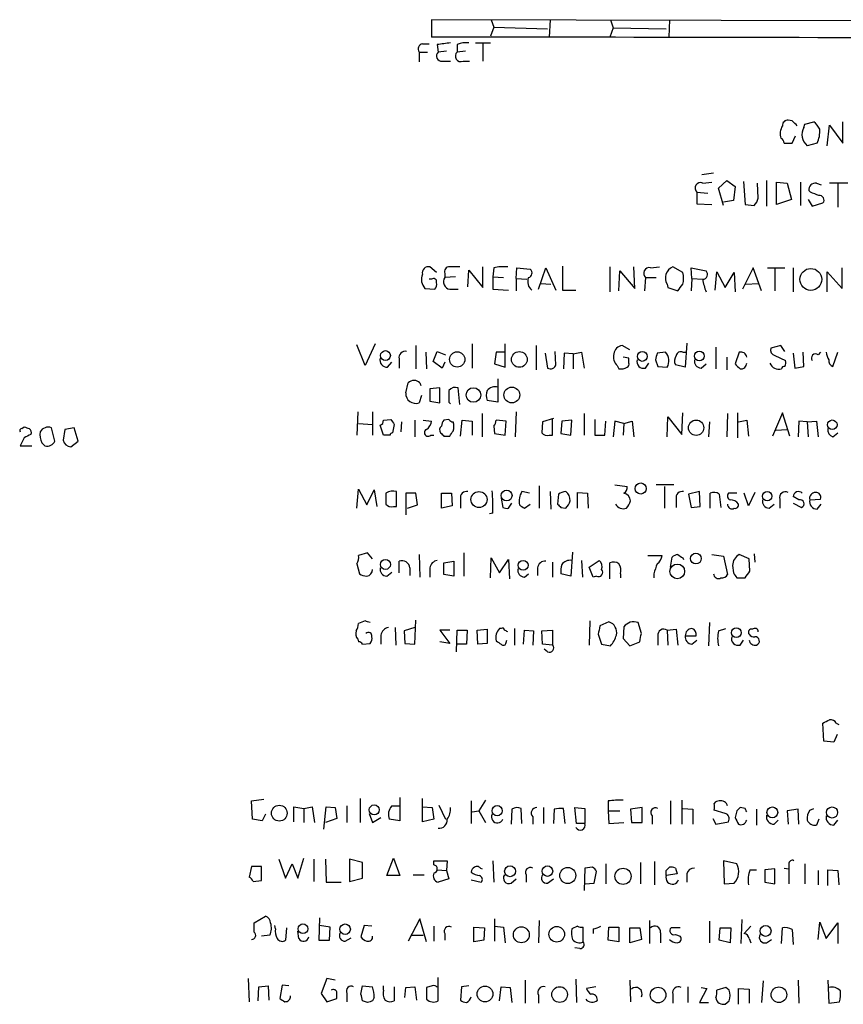
# Model space of a CAD drawing. Extents: x 5 to 1054, y 10 to 892.
# Drawn here: x 864 to 948, y 169 to 270 of the extents above; entities that cross this region are included whole.
import ezdxf

# ---------------------------------------------------------------- set-up
doc = ezdxf.new("R2010")
doc.units = 0
doc.header["$MEASUREMENT"] = 0
doc.layers.add('MAIN', color=5, linetype='CONTINUOUS')

msp = doc.modelspace()

# ---------------------------------------------------------------- linework, layer by layer
at = {"layer": 'MAIN'}
for p, q in [((1028.2767, 269.5787), (906.1873, 269.9173)), ((906.1873, 269.9173), (906.1873, 268.1393)), ((912.2833, 269.9173), (912.5373, 269.1553)), ((918.2947, 269.9173), (918.21, 268.1393)), ((924.4753, 269.9173), (924.7293, 269.0707)), ((930.4867, 269.9173), (930.402, 268.1393)), ((912.5373, 269.1553), (912.1987, 268.224)), ((912.5373, 269.1553), (918.0407, 268.986)), ((924.7293, 269.0707), (924.3907, 268.1393)), ((924.7293, 269.0707), (930.148, 268.986)), ((905.256, 267.462), (905.9333, 267.462)), ((906.78, 267.3773), (906.8647, 266.6153)), ((908.812, 267.3773), (908.812, 266.6153)), ((910.6747, 267.5467), (912.1987, 267.5467)), ((911.4367, 267.462), (911.4367, 265.684)), ((904.9173, 266.6153), (904.9173, 265.5993)), ((904.9173, 266.6153), (905.764, 266.6153)), ((907.7113, 266.7), (906.8647, 266.6153)), ((909.6587, 266.7), (908.812, 266.6153)), ((907.288, 265.684), (908.1347, 265.684)), ((909.4047, 265.684), (910.082, 265.684)), ((943.0173, 259.588), (942.594, 259.6727)), ((944.2873, 259.2493), (945.2187, 259.5033)), ((948.182, 257.302), (948.182, 259.5033)), ((944.2027, 258.9107), (944.2873, 259.2493)), ((946.5733, 257.048), (946.8273, 259.1647)), ((946.8273, 259.1647), (948.182, 257.302)), ((943.0173, 257.302), (943.356, 258.064)), ((942.1707, 257.302), (943.0173, 257.302)), ((945.5573, 257.302), (944.5413, 257.048)), ((934.974, 254.254), (933.7887, 254.0847)), ((933.8733, 253.238), (934.8047, 253.3227)), ((935.482, 252.73), (936.3287, 253.492)), ((936.3287, 253.492), (937.1753, 252.8993)), ((938.022, 253.4073), (938.1913, 251.0367)), ((940.3927, 253.492), (940.3927, 250.8673)), ((941.4087, 251.0367), (941.4087, 253.3227)), ((941.4087, 253.3227), (942.5093, 253.238)), ((943.864, 253.3227), (943.864, 250.952)), ((933.2807, 252.3067), (933.2807, 251.1213)), ((933.2807, 252.3067), (934.3813, 252.222)), ((935.99, 250.952), (935.482, 252.73)), ((937.1753, 252.8993), (937.006, 251.46)), ((939.546, 251.714), (939.4613, 253.238)), ((942.5093, 253.238), (942.9327, 251.5447)), ((944.88, 252.3067), (944.7107, 252.476)), ((945.4727, 253.238), (945.9807, 253.0687)), ((948.69, 253.238), (946.8273, 253.238)), ((947.674, 253.1533), (947.674, 250.7827)), ((937.006, 251.46), (935.99, 251.2907)), ((942.9327, 251.5447), (941.4087, 251.0367)), ((944.626, 251.5447), (945.0493, 250.8673)), ((933.2807, 251.1213), (934.8047, 251.0367)), ((938.1913, 251.0367), (939.1227, 250.952)), ((945.0493, 250.8673), (946.15, 251.206)), ((906.6953, 244.094), (906.018, 244.6867)), ((909.9127, 242.6547), (909.9973, 244.348)), ((909.9973, 244.348), (911.4367, 242.57)), ((911.4367, 242.57), (911.4367, 244.6867)), ((912.5373, 244.602), (912.4527, 243.6707)), ((914.8233, 243.5013), (914.908, 244.602)), ((914.908, 244.602), (916.2627, 244.4327)), ((917.1093, 242.4007), (917.8713, 244.602)), ((917.8713, 244.602), (918.8873, 242.316)), ((919.5647, 244.7713), (919.5647, 242.316)), ((924.3907, 244.6867), (924.3907, 242.1467)), ((925.322, 242.2313), (925.4067, 244.2633)), ((925.4067, 244.2633), (926.9307, 242.4853)), ((926.9307, 242.4853), (926.846, 244.6867)), ((928.5393, 244.602), (929.4707, 244.6867)), ((931.8413, 244.094), (930.8253, 244.6867)), ((932.7727, 243.5013), (932.688, 244.602)), ((932.688, 244.602), (934.212, 244.2633)), ((939.038, 244.602), (937.9373, 242.4007)), ((939.8847, 242.2313), (939.038, 244.602)), ((940.4773, 244.602), (942.2553, 244.602)), ((941.2393, 244.5173), (941.2393, 242.2313)), ((943.102, 244.602), (943.102, 242.1467)), ((948.0973, 242.4853), (948.0973, 244.602)), ((906.1873, 243.4167), (905.9333, 243.4167)), ((907.542, 244.0093), (907.542, 243.586)), ((908.6427, 243.6707), (907.542, 243.586)), ((912.4527, 243.6707), (912.4527, 242.4007)), ((912.4527, 243.6707), (913.5533, 243.586)), ((914.8233, 243.5013), (914.8233, 242.2313)), ((914.8233, 243.5013), (915.924, 243.4167)), ((928.0313, 243.586), (927.9467, 242.2313)), ((928.0313, 243.586), (929.132, 243.586)), ((932.7727, 243.5013), (932.688, 242.2313)), ((932.7727, 243.5013), (933.8733, 243.4167)), ((935.1433, 242.316), (935.3127, 244.1787)), ((935.3127, 244.1787), (936.1593, 242.57)), ((936.1593, 242.57), (937.0907, 244.094)), ((937.0907, 244.094), (937.1753, 242.1467)), ((946.5733, 242.1467), (946.5733, 244.1787)), ((946.5733, 244.1787), (948.0973, 242.4853)), ((905.51, 242.4853), (906.526, 242.4007)), ((908.05, 242.4007), (908.8967, 242.4007)), ((912.4527, 242.4007), (914.0613, 242.316)), ((917.3633, 242.9933), (918.3793, 242.9087)), ((919.5647, 242.316), (920.9193, 242.316)), ((930.2327, 242.9087), (930.3173, 242.57)), ((930.3173, 242.57), (931.3333, 242.2313)), ((938.276, 242.9087), (939.546, 242.9933)), ((899.414, 234.6113), (898.5673, 236.728)), ((900.43, 236.8127), (899.414, 234.6113)), ((904.5787, 236.6433), (904.5787, 234.2727)), ((910.336, 236.8127), (910.336, 234.3573)), ((913.7227, 234.442), (913.7227, 236.8127)), ((916.8553, 236.6433), (916.8553, 234.188)), ((926.4227, 236.22), (925.6607, 236.6433)), ((932.2647, 236.8973), (932.0953, 234.442)), ((935.228, 236.474), (935.228, 234.2727)), ((941.832, 236.6433), (940.816, 236.3893)), ((942.2553, 236.0507), (941.832, 236.6433)), ((902.8853, 235.2887), (902.8853, 234.3573)), ((905.5947, 235.966), (905.6793, 234.2727)), ((906.3567, 235.0347), (906.78, 236.0507)), ((906.78, 236.0507), (907.6267, 235.712)), ((912.7913, 235.966), (912.622, 234.7807)), ((913.7227, 235.966), (912.7913, 235.966)), ((917.7867, 235.8813), (918.0407, 234.3573)), ((918.8873, 234.696), (918.8027, 236.0507)), ((919.734, 235.8813), (919.6493, 234.2727)), ((920.6653, 235.7967), (919.734, 235.8813)), ((920.6653, 235.7967), (921.512, 235.966)), ((920.6653, 235.7967), (920.6653, 234.2727)), ((921.512, 235.966), (921.766, 234.3573)), ((926.338, 235.3733), (925.7453, 235.458)), ((930.0633, 235.966), (929.2167, 235.8813)), ((931.8413, 235.966), (932.18, 235.966)), ((936.3287, 235.458), (936.3287, 234.188)), ((937.5987, 235.966), (937.1753, 234.7807)), ((941.2393, 235.6273), (942.34, 235.1193)), ((943.102, 235.8813), (943.2713, 234.3573)), ((944.2027, 234.5267), (944.118, 235.966)), ((945.896, 235.966), (945.642, 235.712)), ((947.166, 234.5267), (947.674, 235.966)), ((901.7, 234.442), (902.1233, 234.95)), ((907.288, 234.3573), (906.3567, 235.0347)), ((907.542, 234.95), (907.288, 234.3573)), ((912.622, 234.7807), (913.7227, 234.442)), ((925.1527, 234.6113), (925.322, 234.2727)), ((928.0313, 234.3573), (928.37, 234.8653)), ((929.0473, 235.204), (929.3013, 234.5267)), ((929.3013, 234.5267), (930.2327, 234.442)), ((932.0953, 234.442), (931.0793, 234.696)), ((933.704, 234.3573), (934.212, 234.7807)), ((943.2713, 234.3573), (944.2027, 234.5267)), ((912.9607, 233.2567), (912.9607, 230.886)), ((903.5627, 231.8173), (903.8167, 232.8333)), ((905.002, 232.8333), (905.0867, 232.5793)), ((907.034, 232.3253), (906.018, 232.2407)), ((906.018, 232.2407), (906.018, 230.9707)), ((907.034, 230.8013), (907.034, 232.3253)), ((909.066, 230.632), (908.8967, 232.3253)), ((905.1713, 231.5633), (904.9173, 230.8013)), ((906.018, 230.9707), (907.034, 230.8013)), ((907.9653, 230.886), (908.1347, 230.7167)), ((912.9607, 230.886), (911.86, 231.0553)), ((898.652, 229.87), (898.5673, 227.4993)), ((900.176, 229.87), (900.176, 227.4993)), ((911.352, 229.7007), (911.352, 227.33)), ((914.8233, 229.87), (914.7387, 227.33)), ((918.6333, 229.1927), (917.5327, 228.854)), ((921.766, 229.7007), (921.766, 227.4993)), ((930.2327, 227.33), (930.3173, 229.362)), ((930.3173, 229.362), (931.7567, 227.584)), ((931.7567, 227.584), (931.8413, 229.7853)), ((936.4133, 229.7007), (936.3287, 227.33)), ((937.4293, 229.7853), (937.4293, 227.2453)), ((942.0013, 229.7853), (940.9853, 227.4147)), ((942.7633, 227.4147), (942.0013, 229.7853)), ((864.362, 228.1767), (864.616, 228.346)), ((867.7487, 226.9067), (867.41, 228.2613)), ((869.696, 228.2613), (868.7647, 228.092)), ((870.1193, 226.9067), (869.696, 228.2613)), ((898.7367, 228.6847), (900.176, 228.6)), ((901.2767, 227.4993), (900.938, 228.5153)), ((901.2767, 229.0233), (902.0387, 229.108)), ((902.3773, 228.6), (902.208, 227.7533)), ((903.1393, 228.854), (903.0547, 227.838)), ((904.494, 229.0233), (904.494, 227.33)), ((905.3407, 229.0233), (906.1873, 228.9387)), ((907.9653, 229.108), (907.4573, 229.0233)), ((909.1507, 227.4147), (909.32, 229.0233)), ((909.32, 229.0233), (910.336, 228.9387)), ((910.336, 228.9387), (910.336, 227.4993)), ((912.5373, 228.4307), (912.622, 227.6687)), ((913.8073, 228.9387), (912.7913, 229.0233)), ((913.7227, 227.4993), (913.8073, 228.9387)), ((917.5327, 228.854), (917.448, 227.7533)), ((918.5487, 227.4993), (918.5487, 229.108)), ((919.48, 228.9387), (919.3953, 227.6687)), ((920.496, 229.0233), (919.48, 228.9387)), ((920.4113, 227.4993), (920.496, 229.0233)), ((922.8667, 229.108), (922.8667, 227.4993)), ((923.8827, 227.4993), (923.9673, 228.9387)), ((924.8987, 228.9387), (924.7293, 227.33)), ((925.83, 228.6847), (924.8987, 228.9387)), ((925.83, 228.6847), (925.7453, 227.4993)), ((925.83, 228.6847), (926.6767, 228.9387)), ((926.6767, 228.9387), (926.846, 227.33)), ((934.5507, 228.854), (934.466, 227.33)), ((937.514, 228.854), (938.3607, 229.0233)), ((938.3607, 229.0233), (938.53, 227.4147)), ((943.6947, 228.9387), (943.61, 227.33)), ((944.5413, 228.854), (943.6947, 228.9387)), ((944.5413, 228.854), (945.4727, 228.9387)), ((944.5413, 228.854), (944.626, 227.33)), ((945.4727, 228.9387), (945.642, 227.33)), ((864.616, 227.2453), (864.1927, 226.3987)), ((868.7647, 228.092), (868.5953, 226.9913)), ((901.954, 227.4993), (901.2767, 227.4993)), ((906.1027, 227.4993), (906.4413, 227.4993)), ((907.4573, 227.4147), (908.05, 227.4147)), ((912.622, 227.6687), (913.7227, 227.4993)), ((918.21, 227.4993), (918.5487, 227.4993)), ((919.3953, 227.6687), (920.4113, 227.4993)), ((922.8667, 227.4993), (923.8827, 227.4993)), ((941.324, 228.0073), (942.5093, 228.092)), ((947.166, 227.33), (947.674, 227.7533)), ((864.1927, 226.3987), (865.378, 226.3987)), ((866.394, 226.7373), (866.7327, 226.3987)), ((869.3573, 226.314), (870.1193, 226.9067)), ((917.194, 222.3347), (917.194, 220.0487)), ((924.8987, 222.4193), (926.1687, 222.25)), ((930.91, 222.4193), (929.132, 222.4193)), ((929.9787, 222.25), (929.9787, 220.0487)), ((898.5673, 220.0487), (898.7367, 221.996)), ((898.7367, 221.996), (899.5833, 220.3873)), ((899.5833, 220.3873), (900.3453, 221.9113)), ((900.3453, 221.9113), (900.5993, 220.218)), ((901.5307, 221.5727), (901.5307, 220.472)), ((902.6313, 220.218), (902.6313, 221.742)), ((904.5787, 221.5727), (903.5627, 221.5727)), ((903.5627, 221.5727), (903.5627, 219.3713)), ((904.748, 220.3873), (904.5787, 221.5727)), ((907.2033, 221.5727), (908.2193, 221.5727)), ((907.2033, 220.0487), (907.2033, 221.5727)), ((908.2193, 221.5727), (908.304, 220.3027)), ((916.178, 221.5727), (915.416, 221.742)), ((918.2947, 221.742), (918.3793, 219.964)), ((919.1413, 221.488), (919.0567, 220.472)), ((921.0887, 220.0487), (921.0887, 221.6573)), ((921.0887, 221.6573), (922.1047, 221.5727)), ((922.1047, 221.5727), (922.1893, 220.0487)), ((933.5347, 221.742), (932.434, 221.488)), ((932.434, 221.488), (932.688, 220.1333)), ((933.6193, 220.218), (933.5347, 221.742)), ((934.6353, 220.0487), (934.6353, 221.5727)), ((935.5667, 221.488), (935.736, 220.1333)), ((937.3447, 221.5727), (936.498, 221.5727)), ((938.53, 220.3027), (938.1067, 221.5727)), ((939.2073, 221.6573), (938.53, 220.3027)), ((943.6947, 220.8953), (943.102, 221.234)), ((902.2927, 220.218), (902.6313, 220.218)), ((903.732, 220.0487), (904.748, 220.3873)), ((908.304, 220.3027), (907.2033, 220.0487)), ((909.1507, 220.98), (909.1507, 220.0487)), ((913.2993, 221.0647), (913.4687, 220.1333)), ((914.0613, 220.0487), (914.4, 220.5567)), ((915.67, 220.0487), (916.2627, 220.472)), ((919.3953, 220.1333), (919.9033, 220.0487)), ((931.164, 220.98), (931.164, 220.1333)), ((932.688, 220.1333), (933.6193, 220.218)), ((940.6467, 220.0487), (941.1547, 220.472)), ((941.7473, 220.98), (941.7473, 220.0487)), ((943.102, 220.5567), (943.9487, 220.1333)), ((944.7953, 220.8953), (945.896, 220.98)), ((945.5573, 219.964), (945.9807, 220.472)), ((912.4527, 219.5407), (912.114, 219.456)), ((899.668, 215.4767), (898.7367, 215.2227)), ((900.176, 214.884), (899.668, 215.4767)), ((904.9173, 215.3073), (905.002, 213.0213)), ((909.4893, 215.4767), (909.4893, 213.106)), ((920.5807, 215.5613), (920.4113, 213.106)), ((928.2853, 215.2227), (929.7247, 215.2227)), ((934.8047, 215.3073), (935.99, 215.138)), ((935.99, 215.138), (936.4133, 213.2753)), ((938.6147, 214.884), (937.5987, 215.3073)), ((939.1227, 215.392), (939.2073, 214.5453)), ((898.5673, 214.376), (898.8213, 213.36)), ((902.8853, 213.4447), (902.8853, 214.63)), ((907.4573, 214.4607), (908.4733, 214.63)), ((907.4573, 213.2753), (907.4573, 214.4607)), ((908.4733, 214.63), (908.4733, 213.106)), ((912.1987, 212.9367), (912.2833, 214.9687)), ((912.2833, 214.9687), (913.13, 213.4447)), ((913.13, 213.4447), (914.0613, 214.7993)), ((914.0613, 214.7993), (914.146, 212.852)), ((918.5487, 214.5453), (918.5487, 213.0213)), ((921.512, 214.7147), (921.5967, 213.0213)), ((922.274, 214.0373), (923.29, 214.7147)), ((924.3907, 212.852), (924.3907, 214.4607)), ((930.5713, 214.0373), (930.7407, 215.0533)), ((931.8413, 214.9687), (931.926, 214.7993)), ((936.9213, 214.2067), (937.006, 213.4447)), ((938.6993, 213.614), (938.6147, 214.884)), ((901.6153, 213.106), (902.1233, 213.5293)), ((903.986, 213.9527), (903.986, 213.1907)), ((906.018, 213.9527), (906.018, 213.0213)), ((908.4733, 213.106), (907.4573, 213.2753)), ((915.67, 213.0213), (916.0933, 213.36)), ((917.0247, 213.9527), (917.0247, 213.1907)), ((920.4113, 213.106), (919.3953, 213.36)), ((922.6973, 213.0213), (922.274, 214.0373)), ((923.036, 213.106), (922.6973, 213.0213)), ((925.4913, 213.36), (925.4913, 212.9367)), ((928.878, 213.36), (928.878, 212.9367)), ((937.3447, 212.9367), (938.1913, 212.9367)), ((899.414, 208.534), (898.7367, 208.28)), ((904.494, 206.1633), (904.5787, 208.6187)), ((922.3587, 208.534), (922.274, 206.0787)), ((924.306, 208.4493), (923.3747, 208.026)), ((927.608, 207.264), (927.2693, 208.3647)), ((934.5507, 208.3647), (934.466, 205.994)), ((901.0227, 207.0947), (901.0227, 206.1633)), ((902.462, 207.8567), (902.5467, 206.0787)), ((904.494, 207.8567), (903.3933, 207.518)), ((903.3933, 207.518), (903.478, 206.248)), ((908.05, 207.6027), (907.034, 207.6027)), ((907.034, 207.6027), (908.05, 206.248)), ((908.7273, 205.4013), (908.812, 207.6027)), ((908.812, 207.6027), (909.828, 207.6027)), ((909.828, 207.6027), (909.7433, 206.1633)), ((910.844, 207.6027), (911.86, 207.6873)), ((910.9287, 206.1633), (910.844, 207.6027)), ((911.86, 207.6873), (911.86, 206.248)), ((913.2993, 207.772), (913.13, 207.772)), ((914.654, 207.772), (914.654, 206.0787)), ((915.5853, 206.1633), (915.67, 207.6027)), ((915.67, 207.6027), (916.6013, 207.518)), ((916.6013, 207.518), (916.5167, 206.0787)), ((917.448, 207.518), (918.5487, 207.6027)), ((917.5327, 206.1633), (917.448, 207.518)), ((918.5487, 207.6027), (918.5487, 206.0787)), ((923.2053, 207.1793), (923.544, 206.1633)), ((925.83, 207.9413), (925.7453, 206.756)), ((930.2327, 207.6027), (931.164, 207.6873)), ((930.2327, 207.6027), (930.3173, 206.0787)), ((931.164, 207.6873), (931.3333, 206.0787)), ((935.482, 207.518), (936.244, 207.772)), ((898.652, 206.6713), (898.7367, 206.4173)), ((899.16, 206.1633), (899.922, 206.248)), ((903.478, 206.248), (904.494, 206.1633)), ((908.05, 206.248), (907.034, 206.4173)), ((909.7433, 206.1633), (908.812, 206.1633)), ((911.86, 206.248), (910.9287, 206.1633)), ((913.8073, 206.3327), (913.892, 206.5867)), ((918.5487, 206.0787), (917.5327, 206.1633)), ((923.544, 206.1633), (924.4753, 205.994)), ((925.7453, 206.756), (926.4227, 205.994)), ((926.4227, 205.994), (927.4387, 206.4173)), ((929.3013, 207.01), (929.3013, 206.0787)), ((932.0953, 207.01), (933.196, 207.01)), ((932.7727, 206.1633), (933.2807, 206.5867)), ((937.6833, 206.0787), (938.022, 206.5867)), ((918.0407, 205.4013), (917.702, 205.6553)), ((946.2347, 196.2573), (946.15, 198.12)), ((947.5047, 198.12), (947.7587, 197.9507)), ((947.2507, 196.1727), (946.2347, 196.2573)), ((947.5893, 196.9347), (947.2507, 196.1727)), ((887.8147, 190.1613), (889.0847, 190.3307)), ((887.8993, 188.2987), (887.8147, 190.1613)), ((898.906, 190.4153), (898.906, 187.96)), ((902.97, 190.5), (902.97, 188.1293)), ((905.256, 188.0447), (905.256, 190.4153)), ((910.2513, 190.1613), (910.2513, 187.8753)), ((911.6907, 190.246), (911.0133, 189.1453)), ((924.2213, 190.1613), (924.2213, 189.1453)), ((930.5713, 190.1613), (930.5713, 187.7907)), ((931.7567, 190.246), (931.7567, 187.7907)), ((892.1327, 188.0447), (892.1327, 189.5687)), ((892.1327, 189.5687), (893.1487, 189.3993)), ((893.1487, 189.3993), (893.9953, 189.5687)), ((893.1487, 189.3993), (893.1487, 187.96)), ((893.9953, 189.5687), (894.2493, 187.96)), ((895.1807, 187.2827), (895.4347, 189.5687)), ((895.4347, 189.5687), (896.366, 189.484)), ((896.366, 189.484), (896.5353, 188.3833)), ((897.5513, 189.6533), (897.5513, 187.96)), ((902.1233, 189.6533), (902.97, 189.6533)), ((905.256, 189.5687), (906.272, 189.484)), ((906.272, 189.484), (906.4413, 188.2987)), ((906.9493, 189.738), (907.6267, 188.2987)), ((910.336, 189.0607), (911.0133, 189.1453)), ((911.0133, 189.1453), (911.6907, 187.96)), ((914.4, 189.3147), (914.3153, 187.7907)), ((915.416, 187.8753), (915.3313, 189.3993)), ((917.6173, 189.484), (917.6173, 187.8753)), ((918.718, 189.3147), (918.6333, 187.8753)), ((919.8187, 187.8753), (919.6493, 189.3993)), ((921.004, 187.8753), (920.8347, 189.484)), ((920.8347, 189.484), (921.8507, 189.3993)), ((921.8507, 189.3993), (921.8507, 187.8753)), ((924.2213, 189.1453), (924.306, 187.8753)), ((924.2213, 189.1453), (925.4067, 189.1453)), ((927.6927, 189.484), (926.5073, 189.3147)), ((926.5073, 189.3147), (926.592, 187.96)), ((927.6927, 187.96), (927.6927, 189.484)), ((931.8413, 189.3993), (932.8573, 189.3147)), ((932.8573, 189.3147), (932.8573, 187.7907)), ((936.1593, 188.8913), (935.0587, 189.23)), ((937.3447, 189.1453), (937.1753, 188.468)), ((938.1913, 189.3993), (937.6833, 189.484)), ((939.3767, 189.3147), (939.3767, 187.706)), ((943.61, 189.3147), (942.5093, 189.1453)), ((942.5093, 189.1453), (942.594, 187.7907)), ((943.6947, 187.7907), (943.61, 189.3147)), ((944.7953, 189.23), (945.2187, 189.3993)), ((888.9153, 188.1293), (887.8993, 188.2987)), ((889.254, 188.8067), (888.9153, 188.1293)), ((896.5353, 188.3833), (895.35, 187.96)), ((899.8373, 188.8913), (900.176, 187.96)), ((900.176, 187.96), (901.0227, 188.468)), ((902.97, 188.1293), (901.8693, 188.2987)), ((906.4413, 188.2987), (905.256, 188.0447)), ((916.5167, 188.5527), (916.5167, 187.7907)), ((928.7087, 188.6373), (928.7087, 187.7907)), ((934.8893, 188.3833), (935.228, 187.7907)), ((935.228, 187.7907), (936.498, 188.0447)), ((941.1547, 187.7907), (941.578, 188.214)), ((945.7267, 188.2987), (945.4727, 187.706)), ((947.2507, 187.706), (947.674, 188.214)), ((921.8507, 187.8753), (921.004, 187.8753)), ((924.306, 187.8753), (925.83, 187.96)), ((926.592, 187.96), (927.6927, 187.96)), ((890.6087, 184.2347), (891.286, 182.2873)), ((892.556, 182.2873), (893.1487, 184.3193)), ((894.1647, 184.2347), (894.1647, 181.9487)), ((895.35, 184.2347), (895.4347, 181.864)), ((899.16, 183.896), (897.8053, 184.2347)), ((897.8053, 184.2347), (897.8053, 181.9487)), ((901.6153, 182.5413), (902.2927, 184.3193)), ((902.2927, 184.3193), (902.97, 182.5413)), ((906.4413, 183.642), (906.4413, 184.0653)), ((906.4413, 184.0653), (907.796, 184.0653)), ((907.796, 184.0653), (907.7113, 183.0493)), ((912.4527, 184.0653), (912.5373, 181.864)), ((928.9627, 183.9807), (928.9627, 181.61)), ((937.3447, 183.7267), (935.99, 184.0653)), ((935.99, 184.0653), (936.0747, 181.6947)), ((887.8147, 183.4727), (887.5607, 182.372)), ((888.8307, 183.4727), (887.8147, 183.4727)), ((888.8307, 182.0333), (888.8307, 183.4727)), ((891.286, 182.2873), (891.9633, 183.7267)), ((891.9633, 183.7267), (892.556, 182.2873)), ((899.16, 182.2873), (899.16, 183.896)), ((906.78, 183.134), (907.7113, 183.0493)), ((907.7113, 183.0493), (907.9653, 182.2027)), ((911.1827, 183.3033), (911.352, 183.2187)), ((921.8507, 183.3033), (921.766, 181.0173)), ((922.6127, 183.388), (921.8507, 183.3033)), ((922.782, 181.7793), (923.036, 182.9647)), ((923.9673, 183.7267), (923.9673, 181.6947)), ((927.5233, 183.896), (927.5233, 181.6947)), ((930.148, 183.0493), (930.4867, 183.388)), ((931.0793, 183.3033), (931.2487, 182.7107)), ((938.6993, 183.134), (939.3767, 183.134)), ((941.2393, 183.2187), (940.2233, 183.134)), ((940.2233, 183.134), (940.2233, 181.864)), ((941.2393, 181.6947), (941.2393, 183.2187)), ((942.1707, 183.3033), (942.6787, 183.2187)), ((942.6787, 183.7267), (942.6787, 183.2187)), ((942.6787, 183.2187), (942.6787, 181.6947)), ((944.2873, 183.7267), (944.2873, 181.6947)), ((945.642, 183.0493), (945.642, 181.61)), ((946.658, 181.5253), (946.658, 183.134)), ((946.658, 183.134), (947.674, 183.0493)), ((947.674, 183.0493), (947.7587, 181.61)), ((887.984, 181.9487), (888.8307, 182.0333)), ((897.8053, 181.9487), (899.16, 182.2873)), ((902.97, 182.5413), (901.6153, 182.5413)), ((904.3247, 182.626), (905.4253, 182.626)), ((907.9653, 182.2027), (906.8647, 181.864)), ((910.2513, 182.118), (911.2673, 181.864)), ((914.3153, 181.7793), (914.8233, 182.2027)), ((915.8393, 182.626), (915.8393, 181.864)), ((918.0407, 181.7793), (918.6333, 182.2027)), ((931.2487, 182.7107), (930.148, 182.5413)), ((932.2647, 182.7107), (932.2647, 181.864)), ((895.4347, 181.864), (896.9587, 181.864)), ((921.8507, 181.6947), (922.782, 181.7793)), ((936.0747, 181.6947), (937.0907, 181.7793)), ((940.2233, 181.864), (941.2393, 181.6947)), ((888.0687, 177.7153), (889.254, 178.3927)), ((894.7573, 178.2233), (894.6727, 175.9373)), ((905.002, 178.1387), (903.8167, 175.8527)), ((905.6793, 175.768), (905.002, 178.1387)), ((912.622, 178.1387), (912.622, 175.8527)), ((917.194, 177.9693), (917.1093, 175.6833)), ((928.4547, 177.9693), (928.4547, 175.5987)), ((937.8527, 178.054), (937.768, 175.5987)), ((888.0687, 176.784), (888.0687, 177.7153)), ((890.27, 177.1227), (890.1853, 177.4613)), ((891.3707, 177.2073), (891.286, 175.9373)), ((895.858, 177.292), (894.7573, 177.4613)), ((895.7733, 175.9373), (895.858, 177.292)), ((899.3293, 177.4613), (898.9907, 176.276)), ((900.0913, 177.3767), (899.3293, 177.4613)), ((906.4413, 177.3767), (906.4413, 175.8527)), ((910.5053, 177.292), (911.606, 177.2073)), ((910.5053, 175.768), (910.5053, 177.292)), ((911.606, 177.2073), (911.5213, 175.9373)), ((912.622, 177.3767), (913.5533, 177.292)), ((913.5533, 177.292), (913.7227, 175.6833)), ((921.0887, 177.3767), (920.496, 177.1227)), ((921.6813, 175.768), (921.6813, 177.292)), ((922.6973, 177.1227), (922.6973, 176.6147)), ((924.2213, 175.9373), (924.306, 177.292)), ((924.306, 177.292), (925.322, 177.292)), ((925.322, 177.292), (925.322, 175.768)), ((926.4227, 177.2073), (927.4387, 177.2073)), ((926.4227, 175.6833), (926.4227, 177.2073)), ((927.4387, 177.2073), (927.608, 176.022)), ((931.5873, 177.2073), (930.656, 177.2073)), ((934.5507, 177.8847), (934.5507, 175.6833)), ((935.5667, 175.9373), (935.6513, 177.2073)), ((935.6513, 177.2073), (936.752, 177.2073)), ((936.752, 177.2073), (936.6673, 175.6833)), ((938.784, 177.3767), (938.1067, 176.6147)), ((941.9167, 175.5987), (942.0013, 177.2073)), ((943.0173, 177.038), (943.102, 175.514)), ((945.642, 176.022), (945.8113, 177.8)), ((945.8113, 177.8), (946.4887, 176.1067)), ((946.4887, 176.1067), (947.674, 177.7153)), ((947.674, 177.7153), (947.674, 175.5987)), ((889.6773, 176.4453), (888.8307, 176.3607)), ((892.6407, 176.1067), (892.556, 176.8687)), ((894.6727, 175.9373), (895.7733, 175.9373)), ((897.382, 175.8527), (897.9747, 176.1913)), ((904.0707, 176.4453), (905.3407, 176.4453)), ((907.542, 176.6147), (907.542, 175.9373)), ((911.5213, 175.9373), (910.5053, 175.768)), ((925.322, 175.768), (924.2213, 175.9373)), ((927.608, 176.022), (926.4227, 175.6833)), ((929.5553, 176.6993), (929.5553, 175.6833)), ((931.0793, 176.53), (931.5873, 176.3607)), ((936.6673, 175.6833), (935.5667, 175.9373)), ((938.6147, 176.1067), (938.784, 175.6833)), ((940.3927, 175.6833), (940.9007, 176.022)), ((921.3427, 175.0907), (920.8347, 175.1753)), ((887.476, 172.0427), (887.5607, 169.672)), ((895.5193, 172.0427), (894.9267, 170.5187)), ((896.366, 171.8733), (895.5193, 172.0427)), ((906.8647, 169.7567), (906.8647, 172.1273)), ((920.9193, 171.958), (921.004, 169.5873)), ((888.492, 169.7567), (888.5767, 171.196)), ((888.5767, 171.196), (889.508, 171.2807)), ((889.508, 171.2807), (889.5927, 169.8413)), ((890.9473, 171.3653), (890.6933, 170.0107)), ((891.6247, 171.2807), (890.9473, 171.3653)), ((898.9907, 170.434), (899.16, 171.2807)), ((899.16, 171.2807), (900.176, 171.196)), ((901.2767, 170.8573), (901.2767, 171.2807)), ((902.3773, 171.196), (902.3773, 169.7567)), ((903.478, 170.0953), (903.5627, 171.1113)), ((903.5627, 171.1113), (904.494, 171.196)), ((904.494, 171.196), (904.6633, 169.8413)), ((906.272, 171.2807), (905.6793, 171.1113)), ((905.6793, 171.1113), (905.6793, 169.926)), ((909.2353, 171.196), (909.1507, 169.8413)), ((909.9973, 171.2807), (909.2353, 171.196)), ((913.13, 169.7567), (913.2993, 171.196)), ((913.2993, 171.196), (914.2307, 171.1113)), ((914.2307, 171.1113), (914.4, 169.5873)), ((915.7547, 171.8733), (915.7547, 169.5027)), ((922.9513, 171.196), (922.02, 171.0267)), ((926.4227, 171.8733), (926.5073, 169.672)), ((932.3493, 171.196), (932.3493, 169.5873)), ((934.2967, 171.0267), (933.5347, 169.5873)), ((933.704, 171.1113), (934.2967, 171.0267)), ((936.244, 171.1113), (935.3127, 170.8573)), ((936.5827, 170.8573), (936.244, 171.1113)), ((937.514, 169.418), (937.514, 171.0267)), ((937.514, 171.0267), (938.6147, 170.942)), ((938.6147, 170.942), (938.6147, 169.5027)), ((940.054, 171.7887), (939.8847, 169.5873)), ((943.61, 171.8733), (943.6947, 169.5027)), ((946.658, 171.8733), (946.7427, 169.5027)), ((894.9267, 170.5187), (895.5193, 169.672)), ((895.5193, 169.672), (896.5353, 170.0107)), ((897.5513, 170.5187), (897.5513, 169.672)), ((900.3453, 170.0953), (900.176, 169.7567)), ((917.1093, 170.3493), (917.1093, 169.5027)), ((930.8253, 170.434), (930.8253, 169.5027)), ((899.668, 169.5873), (899.16, 169.7567)), ((933.5347, 169.5873), (934.466, 169.5873)), ((936.1593, 169.418), (936.5827, 169.7567)), ((946.7427, 169.5027), (947.8433, 169.672))]:
    msp.add_line(p, q, dxfattribs=at)
for centre, radius in [((944.9047, 243.4048), 1.1164), ((901.4883, 235.6314), 0.4997), ((908.8092, 235.2364), 0.7809), ((915.1533, 235.2328), 0.8008), ((927.7073, 235.5456), 0.5057), ((933.5276, 235.5808), 0.4976), ((910.4694, 231.6037), 0.7464), ((914.389, 231.608), 0.8031), ((933.2006, 228.2606), 0.7853), ((947.0963, 228.5646), 0.4905), ((927.5419, 222.0542), 0.5668), ((911.0359, 220.9317), 0.8191), ((913.8555, 221.3428), 0.5529), ((940.457, 221.2707), 0.4805), ((933.1763, 214.9085), 0.5494), ((901.4863, 214.3115), 0.5108), ((915.5409, 214.2159), 0.5029), ((931.2763, 213.597), 0.7503), ((937.3023, 207.3318), 0.499), ((890.6495, 188.9177), 0.8031), ((900.3453, 189.2506), 0.5116), ((912.8919, 189.1691), 0.5242), ((940.98, 188.9927), 0.5522), ((947.0797, 188.9856), 0.5672), ((914.2094, 182.9847), 0.5563), ((918.0257, 182.9983), 0.5365), ((920.097, 182.5523), 0.8192), ((925.7383, 182.4683), 0.8236), ((893.0648, 177.1115), 0.4967), ((897.367, 177.0717), 0.5365), ((915.3571, 176.4981), 0.8159), ((918.9712, 176.5532), 0.7983), ((940.2888, 176.8884), 0.5552), ((911.6509, 170.4583), 0.8049), ((919.2676, 170.3996), 0.7994), ((929.3134, 170.3496), 0.796), ((941.6539, 170.3782), 0.8008)]:
    msp.add_circle(centre, radius, dxfattribs=at)
for centre, radius, start, end in [((905.4042, 266.9116), 0.57, 105.069981, 211.322346), ((881.6083, -29767.5268), 30035.6762, 89.72393048, 89.95311332), ((949.8042, -71.1881), 341.2882, 97.013013, 97.242213), ((909.7011, 265.3876), 2.1793, 82.188537, 114.077541), ((907.2407, 266.2244), 0.5424, 133.886948, 275.002223), ((909.1713, 266.1897), 0.557, 130.171724, 294.775141), ((942.5801, 259.0939), 0.579, 88.624295, 181.375705), ((816.2713, 132.334), 179.6055, 44.885409, 45.114591), ((943.9913, 257.9373), 1.9897, 23.83384, 51.91135), ((943.5259, 258.2305), 1.7453, 150.873652, 193.941495), ((945.4654, 258.1781), 1.4598, 149.878322, 230.72661), ((943.046, 258.4872), 2.7769, 334.735182, 5.250095), ((941.7219, 257.3697), 0.4539, 351.421795, 75.960695), ((933.6435, 252.73), 0.5575, 65.659802, 229.400935), ((945.388, 252.5607), 0.6826, 82.87186, 187.12814), ((860.6335, 40.4753), 227.9693, 68.082818, 68.312015), ((937.9184, 252.1196), 1.6774, 315.886457, 346.006836), ((945.786, 251.5023), 0.4694, 320.854032, 97.256717), ((905.8741, 244.0686), 0.6346, 76.894405, 193.105595), ((908.0017, 244.1938), 0.4953, 84.40337, 201.867995), ((908.558, -9.3131), 254.0003, 89.885409, 90.114591), ((913.6383, 238.1649), 6.5306, 87.029728, 99.705936), ((915.9662, 244.0517), 0.4828, 285.265529, 52.109403), ((928.4393, 244.017), 0.5935, 80.299608, 226.57029), ((931.2909, 243.5438), 1.2341, 112.165231, 210.970922), ((933.8644, 243.9113), 0.4947, 271.030888, 45.360346), ((906.5766, 243.4156), 1.4153, 158.91802, 221.095287), ((906.399, 243.1839), 0.3147, 340.332702, 132.282263), ((908.191, 243.1627), 0.7748, 146.886234, 259.516601), ((917.0792, 243.1688), 1.0705, 157.063539, 232.804708), ((929.8519, 243.5014), 2.0758, 343.409678, 16.587676), ((939.3634, 244.2007), 5.5458, 188.127034, 201.738483), ((906.1028, 242.8663), 0.6292, 312.268789, 19.661787), ((762.2373, 369.57), 211.6804, 323.018218, 323.247401), ((925.6818, 235.7755), 0.8681, 91.392836, 178.600566), ((941.4268, 236.23), 0.6312, 165.382563, 252.71908), ((901.6729, 235.1972), 0.7557, 166.524615, 272.055151), ((903.5035, 235.4325), 0.6347, 76.905244, 193.094756), ((925.8724, 235.458), 1.1113, 162.254739, 229.635267), ((799.338, 235.1193), 127.0003, 359.885409, 0.114591), ((1098.4804, 193.1868), 174.5652, 165.843211, 166.072362), ((929.1868, 235.0972), 1.2342, 327.935073, 44.747221), ((931.8889, 235.0919), 0.9012, 143.550995, 206.058953), ((931.6296, 235.5427), 0.4732, 63.429535, 169.701651), ((937.7741, 235.4035), 0.5891, 5.308015, 107.318639), ((945.388, 235.3733), 0.4234, 53.132809, 216.867191), ((948.0108, 236.05), 1.5244, 183.158773, 213.708832), ((918.337, 234.8441), 0.5699, 238.672427, 344.937113), ((925.4916, 235.6264), 1.3643, 262.858836, 299.75582), ((926.0416, 234.7383), 0.3224, 293.217258, 23.193924), ((927.8338, 235.0064), 0.6785, 163.068623, 286.923298), ((933.7534, 235.0911), 0.7354, 171.169134, 266.148614), ((1064.4292, 361.5266), 179.6053, 224.885409, 225.114592), ((937.7915, 234.8325), 0.5702, 259.060577, 3.298007), ((941.6324, 235.1858), 0.9563, 199.579272, 287.294338), ((942.213, 234.2303), 0.2994, 81.878017, 171.856362), ((941.4101, 234.9499), 0.9452, 333.402419, 10.324365), ((947.3327, 235.1018), 0.5988, 170.172721, 253.835101), ((904.4093, 232.2689), 0.8184, 43.598957, 136.396215), ((908.6003, 231.5776), 0.8043, 68.375849, 142.135637), ((912.6974, 231.3079), 1.1331, 76.563466, 137.646721), ((904.5786, 231.7608), 1.0175, 176.816734, 289.442846), ((1204.315, 231.4786), 296.3503, 179.885408, 180.114572), ((913.3411, 231.5633), 1.5658, 161.068631, 198.931369), ((864.362, 227.965), 0.2116, 90, 216.875312), ((907.1925, 355.2537), 133.8593, 251.453817, 251.683013), ((864.9123, 227.7957), 0.4359, 330.941566, 60.941566), ((867.0713, 227.3384), 0.9831, 69.847098, 149.454074), ((900.8277, 228.9558), 0.4541, 284.057665, 8.549485), ((1029.2079, 313.5039), 152.6259, 213.57026, 213.799443), ((905.087, 229.0231), 1.1035, 302.461635, 355.613639), ((907.4997, 228.0497), 0.4827, 127.88123, 217.88123), ((908.1603, 228.3713), 0.9588, 137.155503, 176.448267), ((908.4308, 229.4041), 0.5517, 212.460041, 265.623597), ((907.2455, 228.3884), 1.2344, 337.835724, 22.159978), ((911.8358, 229.0821), 0.9573, 317.120783, 356.478547), ((947.3841, 228.0366), 0.7395, 169.079064, 252.846573), ((949.6446, 58.0598), 189.3505, 116.45387, 116.683012), ((868.5106, 227.6262), 2.2957, 174.706375, 202.780749), ((902.2503, 227.4571), 0.2992, 98.127394, 171.894264), ((905.8371, 227.7572), 0.3701, 115.235729, 315.842685), ((991.9379, 312.2339), 119.7133, 224.885409, 225.114592), ((781.2078, 312.3514), 152.6538, 326.192749, 326.421911), ((917.9984, 228.1343), 0.6694, 214.691906, 288.429535), ((866.9249, 227.2842), 0.9061, 257.753763, 335.380746), ((869.3696, 227.0951), 0.7812, 187.635354, 269.097837), ((925.4914, 222.1654), 0.6826, 299.738635, 7.11981), ((902.2589, 220.5008), 1.2959, 73.299062, 124.190401), ((909.7687, 221.124), 0.6346, 76.883564, 193.116436), ((897.5352, 220.1326), 14.9292, 357.727797, 6.515695), ((916.9733, 220.7488), 1.8471, 147.471471, 191.286815), ((919.9882, 220.2174), 1.527, 93.187323, 123.684864), ((919.2819, 220.8976), 1.0484, 355.245435, 53.650382), ((925.597, 220.6836), 0.9191, 7.948497, 75.315136), ((931.782, 221.124), 0.6346, 76.883564, 193.116436), ((935.0312, 220.7629), 0.9014, 53.553434, 116.053368), ((936.8085, 221.2904), 0.4196, 137.723556, 250.334234), ((942.3149, 221.1384), 0.5892, 61.725589, 195.592811), ((943.6436, 221.1946), 0.543, 44.134435, 175.83921), ((945.3866, 221.0469), 0.6104, 89.868588, 194.379996), ((945.4364, 221.1645), 0.4952, 338.127696, 95.609274), ((902.081, 220.8529), 0.6693, 214.689739, 288.440363), ((913.8918, 220.9795), 0.9461, 243.434949, 280.320555), ((1000.0659, 347.2179), 152.6259, 236.200557, 236.42974), ((1003.9134, 304.9651), 119.7487, 224.876984, 225.106133), ((918.7001, 221.2159), 1.6763, 315.870102, 346.011837), ((925.7844, 220.9123), 0.9141, 208.794043, 289.132676), ((924.8819, 221.2151), 1.675, 315.863544, 346.028469), ((936.8575, 220.4291), 0.4462, 174.48359, 301.509918), ((936.6817, 219.8657), 1.0297, 36.071964, 90.801287), ((937.1895, 220.3732), 0.3392, 253.066164, 16.933836), ((940.696, 220.7825), 0.7354, 171.176833, 266.156387), ((943.8217, 220.5143), 0.4016, 288.434949, 108.434949), ((945.5304, 220.7193), 0.7559, 166.535519, 272.039726), ((897.805, 214.9688), 0.9657, 322.1297, 15.24367), ((928.6237, 215.3075), 1.1043, 302.481141, 355.595723), ((931.3921, 214.3518), 0.9573, 93.521453, 132.879217), ((1016.2372, 342.1379), 152.6259, 236.200557, 236.42974), ((938.1641, 214.2006), 1.2428, 117.061954, 179.718779), ((903.1846, 213.8833), 0.8045, 4.949378, 111.84241), ((906.907, 213.8257), 0.898, 98.130102, 171.869898), ((917.7583, 213.9034), 0.7353, 81.160239, 176.155342), ((921.7686, 213.6137), 2.3868, 163.507232, 186.101609), ((920.3208, 213.7044), 1.0254, 80.161958, 145.083969), ((922.7959, 214.0796), 0.8047, 338.392965, 52.117522), ((924.7866, 213.6511), 0.9012, 53.550995, 116.058953), ((924.1369, 213.6564), 1.3865, 347.655866, 31.266381), ((1183.0546, 129.1906), 267.7503, 161.448775, 161.677951), ((899.6682, 214.6306), 1.527, 236.315136, 266.812677), ((899.4282, 213.8397), 0.7499, 281.936271, 355.686847), ((901.6647, 213.8398), 0.7354, 171.169134, 266.148614), ((915.7194, 213.7551), 0.7354, 171.169134, 266.148614), ((923.2336, 213.487), 0.4291, 242.587157, 43.668658), ((935.482, 213.3769), 0.5082, 181.905397, 299.985395), ((935.8206, 213.6142), 0.6827, 262.88227, 330.239505), ((1064.1868, 297.8733), 152.6537, 213.578079, 213.807241), ((769.1043, 340.2873), 211.6804, 323.014179, 323.24334), ((897.2121, 208.3649), 1.527, 326.315136, 356.812677), ((857.3405, 81.4419), 133.8752, 71.453843, 71.683013), ((923.9472, 207.3558), 1.1508, 346.886341, 71.834265), ((926.8263, 207.2127), 1.2342, 68.965822, 143.821778), ((899.414, 207.2639), 0.9653, 164.738635, 217.87186), ((899.7527, 207.0206), 0.3518, 344.280582, 136.220835), ((901.9117, 206.9677), 0.898, 98.130102, 171.869898), ((914.0207, 206.8543), 1.2789, 134.144619, 195.99032), ((913.4263, 207.6027), 0.2117, 0, 126.875312), ((871.4674, 122.863), 94.6529, 63.31359, 63.542827), ((1134.9889, 165.2479), 215.8947, 168.571593, 168.80075), ((921.8018, 208.1436), 3.4305, 321.199339, 342.196217), ((715.8676, 249.1618), 215.8458, 348.578069, 348.807272), ((929.894, 207.1067), 0.6006, 55.672281, 189.26626), ((932.815, 207.0523), 0.7209, 93.363661, 183.363661), ((932.5852, 207.1693), 0.6312, 345.382563, 72.719079), ((938.8673, 206.756), 3.47, 167.314663, 192.685337), ((938.8475, 207.391), 0.3147, 70.349851, 222.282263), ((939.1015, 207.4967), 0.5811, 213.104879, 280.490041), ((939.1962, 207.4356), 0.3498, 359.623275, 133.980692), ((898.6944, 205.8671), 0.5518, 32.463229, 85.603684), ((899.4988, 206.7136), 0.6292, 312.268789, 19.661787), ((997.7279, 333.3441), 152.6537, 236.192759, 236.421922), ((913.5231, 206.3387), 0.2843, 218.087058, 358.790557), ((918.2383, 205.7823), 0.4292, 242.587157, 43.678315), ((932.8222, 206.8972), 0.7356, 171.179222, 266.141365), ((937.4857, 206.7277), 0.6784, 163.066164, 286.933836), ((939.2013, 206.641), 0.5891, 185.288647, 287.32443), ((939.2215, 206.4879), 0.4376, 290.770566, 91.859429), ((861.8287, 367.5843), 189.2835, 296.453817, 296.68304), ((946.912, 197.7814), 0.6826, 29.738635, 97.12814), ((925.5341, 180.2923), 9.9559, 88.784467, 97.57715), ((935.5242, 189.6113), 0.5516, 85.58138, 147.548723), ((935.7361, 189.4841), 0.6981, 14.02828, 104.044206), ((903.112, 188.7668), 1.3279, 138.119583, 200.640379), ((906.2869, 189.371), 1.8513, 324.604076, 3.499497), ((914.9353, 188.5901), 0.9009, 63.924158, 126.455225), ((916.9147, 188.9337), 0.5509, 87.367685, 223.749841), ((919.4377, 186.56), 2.8472, 85.737887, 104.641955), ((929.0594, 188.976), 0.4875, 60.253661, 224.002785), ((765.7587, 189.5687), 169.3003, 359.885375, 0.114591), ((1022.2014, 104.6522), 119.7487, 134.893867, 135.123016), ((853.626, 146.88), 94.6529, 26.463995, 26.693178), ((945.8544, 188.4255), 1.33, 142.779434, 189.15), ((906.939, 188.2244), 0.8602, 265.045548, 4.955027), ((912.908, 188.5302), 0.6067, 152.885872, 337.565407), ((936.0112, 188.341), 0.5699, 328.672427, 74.937113), ((1106.6395, 272.7893), 189.2834, 206.45383, 206.683054), ((937.768, 188.3411), 0.6062, 245.2275, 347.896661), ((941.1275, 188.5458), 0.7556, 166.515474, 272.063001), ((945.3032, 188.5032), 0.815, 200.785629, 282.003432), ((947.2236, 188.4612), 0.7557, 166.524615, 272.055151), ((921.3711, 187.6942), 0.5127, 208.194776, 20.686854), ((943.0173, 183.7691), 0.3412, 60.234291, 187.137512), ((906.3461, 183.2187), 0.434, 282.672011, 77.325092), ((910.7001, 182.9477), 0.4539, 104.039305, 188.578205), ((910.8479, 183.0764), 0.4045, 34.126202, 129.613322), ((916.2767, 182.8659), 0.4989, 61.246562, 208.743369), ((922.3166, 182.6686), 0.778, 22.371722, 67.628278), ((803.148, 182.7953), 127.0003, 359.885409, 0.114591), ((930.6561, 182.4581), 0.9452, 63.402419, 100.324365), ((932.9913, 182.5626), 0.7415, 87.263766, 168.479439), ((935.9191, 182.9224), 1.6369, 315.705425, 29.430974), ((941.6646, 182.0332), 3.163, 159.633705, 187.688968), ((887.2646, 181.6526), 0.778, 22.371722, 67.628278), ((907.0255, 182.499), 0.655, 153.106363, 255.789799), ((911.1487, 183.8956), 1.3552, 228.535684, 267.856058), ((910.9569, 182.1462), 0.4195, 317.724474, 70.347095), ((914.0859, 182.2901), 0.5599, 143.132149, 294.184822), ((917.9278, 182.2873), 0.5204, 139.395123, 282.530002), ((930.783, 182.3296), 0.6678, 161.562338, 341.570478), ((888.9516, 177.6367), 0.8142, 5.539741, 68.198591), ((888.1468, 177.1852), 1.7, 334.199169, 18.169559), ((891.6244, 176.8263), 1.3865, 167.655866, 211.266381), ((907.9795, 176.8545), 0.4989, 61.272223, 208.727777), ((923.8401, 176.8264), 3.3572, 174.936598, 193.863223), ((921.5119, 178.2219), 0.9452, 243.402419, 280.324365), ((922.6133, 178.6448), 1.5244, 273.158773, 303.708832), ((928.9704, 176.7994), 0.5935, 350.288464, 136.583937), ((930.9223, 176.9028), 0.4045, 131.171268, 292.837777), ((942.2977, 175.8529), 1.3865, 58.733619, 102.344134), ((887.8288, 176.4406), 0.4188, 268.070795, 55.061765), ((890.9435, 176.4263), 0.597, 212.369607, 305.007745), ((893.1148, 176.3945), 0.5547, 211.259632, 347.665012), ((897.3397, 176.403), 0.552, 147.533584, 274.395521), ((899.9216, 176.9528), 1.1509, 216.018589, 252.906421), ((899.7141, 176.2998), 0.4658, 253.693057, 7.510938), ((921.3004, 176.6289), 0.9414, 220.139865, 293.866705), ((931.2217, 176.6491), 0.9662, 220.470721, 271.601349), ((931.2487, 176.1066), 0.4233, 270, 36.886139), ((938.0217, 176.0217), 0.5991, 8.157154, 81.842846), ((940.2344, 176.251), 0.5893, 151.743362, 285.580834), ((921.3427, 175.514), 0.4233, 270, 36.875312), ((896.1544, 170.4764), 0.4357, 29.053327, 119.06482), ((897.9888, 170.7585), 0.499, 61.262153, 208.727777), ((896.1925, 170.0199), 4.1535, 1.040172, 16.44886), ((906.4413, 170.942), 0.3787, 26.558284, 116.558284), ((917.6284, 170.6283), 0.5894, 74.419166, 208.256638), ((923.1212, 171.3657), 1.1522, 197.110772, 233.960562), ((927.0431, 170.4851), 0.6421, 331.626713, 134.634019), ((931.3929, 170.5924), 0.5892, 61.725589, 195.592811), ((947.0664, 170.0005), 1.157, 41.867952, 106.246735), ((975.6145, 296.8297), 152.6259, 236.192738, 236.421942), ((891.2595, 170.2065), 0.5377, 263.785728, 6.214272), ((727.1853, 170.3494), 169.3503, 359.885409, 0.114558), ((729.7327, 127.7659), 174.5533, 13.919686, 14.148845), ((902.6311, 170.5609), 1.3865, 167.655866, 211.266381), ((906.3819, 170.6106), 0.981, 224.256584, 299.484069), ((909.3717, 170.4199), 0.9118, 294.051816, 344.74433), ((922.5649, 170.4005), 0.7884, 217.00362, 314.825287), ((922.5515, 169.8742), 0.5702, 356.69196, 100.939423), ((935.8913, 170.0813), 0.6634, 178.790861, 240.707168), ((933.7445, 170.6459), 1.5824, 339.637627, 7.677432), ((935.1012, 170.307), 1.5804, 339.622594, 20.377406), ((944.5839, 170.4764), 3.3572, 346.136778, 5.063402), ((942.272, 42.6721), 133.8752, 108.327138, 108.556321), ((901.9813, 170.5659), 0.9009, 233.544775, 296.075842), ((909.8027, 170.5443), 0.9588, 227.155503, 266.448267), ((935.9899, 170.3479), 0.9452, 243.402419, 280.324365)]:
    msp.add_arc(centre, radius, start, end, dxfattribs=at)

doc.saveas('drawing.dxf')
